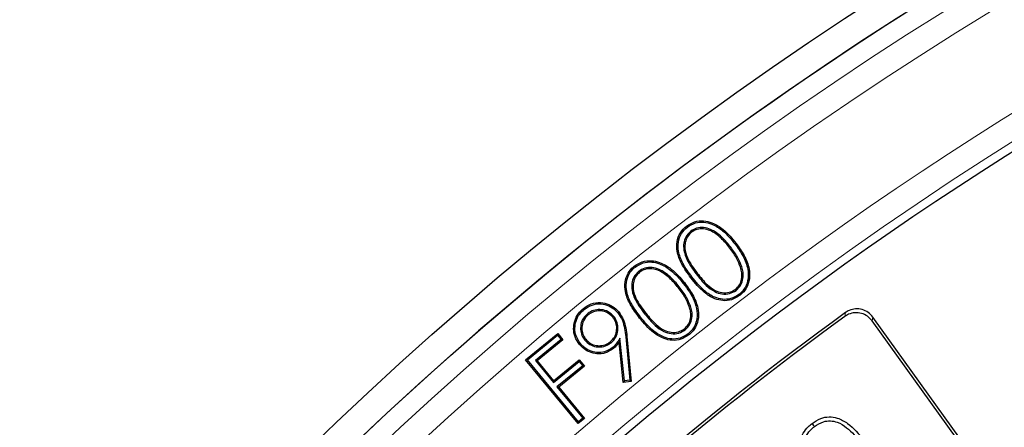
# Model space of a CAD drawing. Units: millimetres. Extents: x 0 to 420, y 0 to 297.
# Drawn here: x 85 to 99, y 233 to 238 of the extents above; entities that cross this region are included whole.
import ezdxf

# ---------------------------------------------------------------- set-up
doc = ezdxf.new("R2010")
doc.units = ezdxf.units.MM

msp = doc.modelspace()

# ---------------------------------------------------------------- linework, layer by layer
at = {"color": 7, "linetype": 'Continuous', "lineweight": 25}
for p, q in [((94.5583, 235.4531), (94.547, 235.468)), ((94.6083, 235.3945), (94.6197, 235.3796)), ((95.1892, 235.1586), (95.1743, 235.1472)), ((93.8036, 234.8725), (93.7919, 234.8872)), ((95.3438, 234.8795), (95.3259, 234.8737)), ((93.8549, 234.8142), (93.8666, 234.7995)), ((95.2619, 234.5362), (95.2506, 234.5512)), ((95.3017, 234.4769), (95.3131, 234.462)), ((93.0676, 234.2622), (93.0556, 234.2767)), ((93.1141, 234.1976), (93.1261, 234.1832)), ((93.495, 234.1608), (93.4806, 234.1488)), ((98.6439, 232.1258), (97.2285, 234.0952)), ((98.6998, 232.1168), (97.2375, 234.1515)), ((92.222, 233.5343), (92.6853, 233.9149)), ((92.2484, 233.5317), (92.6827, 233.8885)), ((92.6827, 233.8885), (92.6853, 233.9149)), ((92.6827, 233.8885), (92.7337, 233.8264)), ((92.6853, 233.9149), (92.7601, 233.8238)), ((94.5271, 233.9661), (94.5154, 233.9808)), ((94.5684, 233.9075), (94.5801, 233.8928)), ((92.7337, 233.8264), (92.3623, 233.5211)), ((92.7601, 233.8238), (92.3887, 233.5185)), ((92.7337, 233.8264), (92.7601, 233.8238)), ((93.0772, 233.8176), (93.0917, 233.8295)), ((93.4571, 233.7803), (93.4452, 233.7948)), ((93.5844, 233.844), (93.5712, 233.79)), ((93.6328, 233.2068), (93.5712, 233.79)), ((93.6494, 233.2275), (93.5844, 233.844)), ((93.6672, 233.8664), (93.7284, 233.2366)), ((93.6858, 233.8682), (93.7488, 233.2201)), ((92.2484, 233.5317), (92.222, 233.5343)), ((92.9813, 232.6099), (92.222, 233.5343)), ((92.9839, 232.6363), (92.2484, 233.5317)), ((92.3623, 233.5211), (92.6236, 233.2031)), ((92.3623, 233.5211), (92.3887, 233.5185)), ((92.3887, 233.5185), (92.6261, 233.2295)), ((92.6236, 233.2031), (92.995, 233.5084)), ((92.6261, 233.2295), (92.9976, 233.5347)), ((92.995, 233.5084), (92.9976, 233.5347)), ((92.995, 233.5084), (93.0461, 233.4462)), ((92.9976, 233.5347), (93.0725, 233.4436)), ((93.0461, 233.4462), (92.6746, 233.1409)), ((93.0725, 233.4436), (92.701, 233.1384)), ((93.0461, 233.4462), (93.0725, 233.4436)), ((92.6236, 233.2031), (92.6261, 233.2295)), ((93.6494, 233.2275), (93.6328, 233.2068)), ((93.7488, 233.2201), (93.6328, 233.2068)), ((93.7284, 233.2366), (93.6494, 233.2275)), ((93.7284, 233.2366), (93.7488, 233.2201)), ((92.6746, 233.1409), (92.701, 233.1384)), ((92.6746, 233.1409), (93.0468, 232.6879)), ((92.701, 233.1384), (93.0732, 232.6853)), ((90.4226, 232.95), (90.4223, 232.9503)), ((93.0732, 232.6853), (92.9813, 232.6099)), ((92.9839, 232.6363), (92.9813, 232.6099)), ((93.0468, 232.6879), (92.9839, 232.6363)), ((93.0468, 232.6879), (93.0732, 232.6853))]:
    msp.add_line(p, q, dxfattribs=at)
at = {"color": 8, "linetype": 'Continuous', "lineweight": 18}
for p, q in [((95.2478, 235.2061), (95.2627, 235.2175)), ((94.6859, 234.7751), (94.7008, 234.7864)), ((94.6239, 234.7309), (94.609, 234.7196)), ((94.4419, 234.5889), (94.4272, 234.5773)), ((94.6024, 234.3122), (94.5847, 234.306)), ((93.9447, 234.1949), (93.9593, 234.2066)), ((96.8413, 234.2151), (96.8321, 234.1588)), ((93.8832, 234.1492), (93.8685, 234.1376)), ((97.2375, 234.1515), (97.2285, 234.0952)), ((93.6672, 233.8664), (93.6858, 233.8682))]:
    msp.add_line(p, q, dxfattribs=at)
at = {"color": 7, "linetype": 'Continuous', "lineweight": 25, "flags": 128}
for points in [[(94.5, 234.6381), (94.5044, 234.6416), (94.5088, 234.6451), (94.5147, 234.6498)], [(93.5544, 234.2127), (93.5587, 234.2163), (93.563, 234.2199), (93.5688, 234.2246)], [(93.0157, 233.7669), (93.0113, 233.7634), (93.0069, 233.7598), (93.0011, 233.7551)], [(93.4787, 233.7107), (93.4846, 233.7035), (93.4905, 233.6962)], [(96.3593, 232.6129), (96.3767, 232.5901), (96.3942, 232.5673)]]:
    msp.add_lwpolyline(points, dxfattribs=at)
at = {"color": 7, "linetype": 'Continuous', "lineweight": 25}
for radius in [52.1429, 51.7381]:
    msp.add_circle((125.4601, 194.8821), radius, dxfattribs=at)
at = {"color": 8, "linetype": 'Continuous', "lineweight": 18}
for radius in [51.4552, 51.0985, 49.3346]:
    msp.add_circle((125.4601, 194.8821), radius, dxfattribs=at)
at = {"color": 7, "linetype": 'Continuous', "lineweight": 25}
for radius, start, end in [(75, 34.385992, 145.614008), (49.2143, 30, 210), (51.7377, 113.70765, 133.79235), (45.1429, 106.46744, 143.93856), (48.6429, 126.03967, 143.96033), (48.6027, 126.08756, 143.91244)]:
    msp.add_arc((125.4601, 194.8821), radius, start, end, dxfattribs=at)
at = {"color": 8, "linetype": 'Continuous', "lineweight": 18}
for radius, start, end in [(71.0491, 34.427346, 145.572654), (49.6899, 313.2913, 224.97006)]:
    msp.add_arc((125.4601, 194.8821), radius, start, end, dxfattribs=at)
msp.add_open_spline([(112.0178, 238.1912), (111.1317, 237.8988), (109.3533, 237.3119), (106.7535, 236.2211), (104.2087, 234.9757), (101.7387, 233.565), (99.3569, 231.9997), (97.0784, 230.2876), (94.9155, 228.4402), (92.8828, 226.4665), (90.9772, 224.3888), (89.8234, 222.9136), (89.2485, 222.1786)], degree=3, knots=[0, 0, 0, 0, 0.098928, 0.1985452, 0.2987008, 0.3992386, 0.5, 0.6007597, 0.7012966, 0.8014522, 0.9010711, 1, 1, 1, 1], dxfattribs=at)
at = {"color": 7, "linetype": 'Continuous', "lineweight": 25}
for points, knots in [([(94.609, 234.7196), (94.5609, 234.7857), (94.4755, 234.9032), (94.4068, 235.0848), (94.4024, 235.2416), (94.4479, 235.3751), (94.5144, 235.4374), (94.547, 235.468)], [0, 0, 0, 0, 0.2910285, 0.5164018, 0.6790059, 0.8427887, 1, 1, 1, 1]), ([(94.6239, 234.7309), (94.577, 234.7954), (94.4937, 234.9098), (94.4261, 235.0855), (94.4209, 235.2365), (94.4639, 235.3644), (94.5273, 235.424), (94.5583, 235.4531)], [0, 0, 0, 0, 0.29426933, 0.52121007, 0.68240022, 0.84487281, 1, 1, 1, 1]), ([(94.547, 235.468), (94.5844, 235.4911), (94.6594, 235.5375), (94.7915, 235.5492), (94.9367, 235.5136), (95.107, 235.409), (95.205, 235.2884), (95.2627, 235.2175)], [0, 0, 0, 0, 0.1540381, 0.3084552, 0.4530836, 0.6782857, 1, 1, 1, 1]), ([(94.5583, 235.4531), (94.596, 235.4761), (94.669, 235.5206), (94.7965, 235.5295), (94.9343, 235.4937), (95.0974, 235.3914), (95.192, 235.2749), (95.2478, 235.2061)], [0, 0, 0, 0, 0.1598219, 0.3092451, 0.4527654, 0.6772368, 1, 1, 1, 1]), ([(95.1892, 235.1586), (95.1474, 235.21), (95.0635, 235.3134), (94.9251, 235.4142), (94.7944, 235.4506), (94.6924, 235.4438), (94.6357, 235.4105), (94.6083, 235.3945)], [0, 0, 0, 0, 0.2857301, 0.5742883, 0.7192918, 0.8647025, 1, 1, 1, 1]), ([(94.6083, 235.3945), (94.5817, 235.3678), (94.5323, 235.3183), (94.5024, 235.2179), (94.5039, 235.1017), (94.5605, 234.9452), (94.6383, 234.8397), (94.6859, 234.7751)], [0, 0, 0, 0, 0.160076, 0.2970029, 0.4372829, 0.6553801, 1, 1, 1, 1]), ([(94.6197, 235.3796), (94.5983, 235.3589), (94.5554, 235.3176), (94.5241, 235.2313), (94.5195, 235.1253), (94.5683, 234.9656), (94.6482, 234.8577), (94.7008, 234.7864)], [0, 0, 0, 0, 0.1321396, 0.2646568, 0.4003541, 0.6042866, 1, 1, 1, 1]), ([(95.1743, 235.1472), (95.1336, 235.1973), (95.052, 235.2981), (94.9187, 235.396), (94.7943, 235.4314), (94.6987, 235.4256), (94.6454, 235.3946), (94.6197, 235.3796)], [0, 0, 0, 0, 0.2905747, 0.5840138, 0.7252833, 0.8669988, 1, 1, 1, 1]), ([(95.2478, 235.2061), (95.2876, 235.1508), (95.3676, 235.0398), (95.4356, 234.8678), (95.4443, 234.7067), (95.4024, 234.58), (95.3421, 234.5092), (95.3064, 234.4807), (95.3017, 234.4769)], [0, 0, 0, 0, 0.2496333, 0.5014489, 0.6662703, 0.8323636, 0.9776675, 1, 1, 1, 1]), ([(95.2627, 235.2175), (95.3034, 235.1609), (95.3853, 235.0472), (95.4547, 234.87), (95.4631, 234.703), (95.419, 234.5706), (95.3558, 234.4961), (95.3182, 234.4661), (95.3131, 234.462)], [0, 0, 0, 0, 0.2466467, 0.495438, 0.6617744, 0.8293282, 0.9769709, 1, 1, 1, 1]), ([(95.3259, 234.8737), (95.3102, 234.9139), (95.2832, 234.9828), (95.2289, 235.0726), (95.1925, 235.1223), (95.1743, 235.1472)], [0, 0, 0, 0, 0.412123, 0.7049345, 1, 1, 1, 1]), ([(95.3438, 234.8795), (95.3281, 234.9197), (95.3008, 234.9896), (95.2456, 235.0814), (95.208, 235.1328), (95.1892, 235.1586)], [0, 0, 0, 0, 0.4039784, 0.7007988, 1, 1, 1, 1]), ([(93.8685, 234.1376), (93.8195, 234.2024), (93.7318, 234.3186), (93.6592, 234.4984), (93.6508, 234.6558), (93.6928, 234.7834), (93.7526, 234.8548), (93.7877, 234.8837), (93.7919, 234.8872)], [0, 0, 0, 0, 0.2879728, 0.515846, 0.6765395, 0.8384286, 0.9804496, 1, 1, 1, 1]), ([(93.7919, 234.8872), (93.829, 234.911), (93.9032, 234.9587), (94.0348, 234.9729), (94.1815, 234.941), (94.3545, 234.8391), (94.4555, 234.7197), (94.5147, 234.6498)], [0, 0, 0, 0, 0.1535765, 0.307797, 0.4512019, 0.6786028, 1, 1, 1, 1]), ([(93.8036, 234.8725), (93.8408, 234.8962), (93.9135, 234.9423), (94.0409, 234.9534), (94.1811, 234.9204), (94.3461, 234.8204), (94.4435, 234.7051), (94.5, 234.6381)], [0, 0, 0, 0, 0.15931682, 0.31054129, 0.45126859, 0.6813578, 1, 1, 1, 1]), ([(95.2619, 234.5362), (95.2873, 234.5611), (95.3359, 234.6089), (95.3665, 234.706), (95.3673, 234.7976), (95.3512, 234.8537), (95.3438, 234.8795)], [0, 0, 0, 0, 0.2795089, 0.5358181, 0.7870569, 1, 1, 1, 1]), ([(93.8832, 234.1492), (93.8353, 234.2125), (93.7499, 234.3257), (93.6785, 234.4997), (93.6695, 234.6513), (93.7091, 234.7734), (93.766, 234.8416), (93.7994, 234.8691), (93.8036, 234.8725)], [0, 0, 0, 0, 0.2914606, 0.5206667, 0.6800592, 0.8407326, 0.9802777, 1, 1, 1, 1]), ([(93.8549, 234.8142), (93.8291, 234.7875), (93.7806, 234.7374), (93.7521, 234.6367), (93.7556, 234.5216), (93.8143, 234.3651), (93.8946, 234.2603), (93.9447, 234.1949)], [0, 0, 0, 0, 0.1572353, 0.2954065, 0.4352024, 0.6472587, 1, 1, 1, 1]), ([(93.8666, 234.7995), (93.8454, 234.7783), (93.8029, 234.7359), (93.7731, 234.6478), (93.7715, 234.5401), (93.8244, 234.3817), (93.906, 234.2759), (93.9593, 234.2066)], [0, 0, 0, 0, 0.1327719, 0.2660443, 0.4046072, 0.6102484, 1, 1, 1, 1]), ([(94.4419, 234.5889), (94.4004, 234.6383), (94.317, 234.7374), (94.1803, 234.8357), (94.049, 234.8743), (93.942, 234.8672), (93.8832, 234.8315), (93.8549, 234.8142)], [0, 0, 0, 0, 0.277177, 0.5567129, 0.7074358, 0.8590911, 1, 1, 1, 1]), ([(94.4272, 234.5773), (94.3867, 234.6255), (94.3053, 234.7224), (94.1733, 234.8179), (94.0482, 234.8551), (93.9482, 234.8489), (93.8931, 234.8156), (93.8666, 234.7995)], [0, 0, 0, 0, 0.2825523, 0.5675242, 0.7143602, 0.862168, 1, 1, 1, 1]), ([(94.6859, 234.7751), (94.7319, 234.7168), (94.809, 234.6193), (94.9384, 234.5195), (95.0571, 234.4802), (95.1692, 234.4831), (95.2318, 234.5189), (95.2619, 234.5362)], [0, 0, 0, 0, 0.319867, 0.5348732, 0.6930217, 0.8519076, 1, 1, 1, 1]), ([(94.7008, 234.7864), (94.7469, 234.7281), (94.8216, 234.6334), (94.9466, 234.5371), (95.058, 234.4993), (95.1639, 234.5016), (95.2226, 234.5352), (95.2506, 234.5512)], [0, 0, 0, 0, 0.3339556, 0.542054, 0.699006, 0.8568212, 1, 1, 1, 1]), ([(95.2506, 234.5512), (95.2722, 234.5719), (95.3154, 234.6135), (95.3459, 234.6996), (95.3499, 234.789), (95.3339, 234.8455), (95.3259, 234.8737)], [0, 0, 0, 0, 0.2511383, 0.5033419, 0.7531212, 1, 1, 1, 1]), ([(94.5, 234.6381), (94.5599, 234.557), (94.6501, 234.4352), (94.7055, 234.2391), (94.6987, 234.0914), (94.6439, 233.976), (94.5898, 233.9269), (94.5684, 233.9075)], [0, 0, 0, 0, 0.3651064, 0.5488717, 0.7339702, 0.8949716, 1, 1, 1, 1]), ([(94.5147, 234.6498), (94.5564, 234.5941), (94.6402, 234.4823), (94.7133, 234.3071), (94.726, 234.1407), (94.6856, 234.007), (94.624, 233.9293), (94.5859, 233.8976), (94.5801, 233.8928)], [0, 0, 0, 0, 0.2452044, 0.4925859, 0.6582035, 0.8250447, 0.9734125, 1, 1, 1, 1]), ([(95.3131, 234.462), (95.2756, 234.4388), (95.2013, 234.393), (95.072, 234.3827), (94.9335, 234.4174), (94.7663, 234.5236), (94.6688, 234.645), (94.609, 234.7196)], [0, 0, 0, 0, 0.1556039, 0.3076831, 0.4472134, 0.6606144, 1, 1, 1, 1]), ([(95.3017, 234.4769), (95.2639, 234.4538), (95.1914, 234.4097), (95.0662, 234.4024), (94.9332, 234.4384), (94.7742, 234.5432), (94.6805, 234.6602), (94.6239, 234.7309)], [0, 0, 0, 0, 0.16154892, 0.30988072, 0.44802207, 0.66649908, 1, 1, 1, 1]), ([(94.5847, 234.306), (94.5682, 234.346), (94.54, 234.4145), (94.4834, 234.5034), (94.446, 234.5526), (94.4272, 234.5773)], [0, 0, 0, 0, 0.41102706, 0.7043868, 1, 1, 1, 1]), ([(94.6024, 234.3122), (94.586, 234.3522), (94.5574, 234.4217), (94.5, 234.5125), (94.4613, 234.5634), (94.4419, 234.5889)], [0, 0, 0, 0, 0.4030396, 0.7003249, 1, 1, 1, 1]), ([(93.0556, 234.2767), (93.0921, 234.3011), (93.1671, 234.3512), (93.3012, 234.3693), (93.4248, 234.3386), (93.5138, 234.2857), (93.5544, 234.2406), (93.5688, 234.2246)], [0, 0, 0, 0, 0.2279065, 0.469017, 0.6821874, 0.8876935, 1, 1, 1, 1]), ([(93.0676, 234.2622), (93.1043, 234.2865), (93.1776, 234.3349), (93.307, 234.3497), (93.4235, 234.3184), (93.505, 234.2679), (93.5422, 234.2263), (93.5544, 234.2127)], [0, 0, 0, 0, 0.2405908, 0.4810284, 0.6919995, 0.899323, 1, 1, 1, 1]), ([(94.5271, 233.9661), (94.5519, 233.9914), (94.5995, 234.04), (94.6292, 234.1383), (94.6275, 234.2305), (94.6101, 234.2869), (94.6024, 234.3122)], [0, 0, 0, 0, 0.2778786, 0.5326148, 0.7911174, 1, 1, 1, 1]), ([(93.0011, 233.7551), (92.9763, 233.7912), (92.9299, 233.859), (92.9087, 233.9799), (92.9269, 234.0958), (92.976, 234.2005), (93.0305, 234.2526), (93.0556, 234.2767)], [0, 0, 0, 0, 0.2235521, 0.4189501, 0.6141146, 0.8215441, 1, 1, 1, 1]), ([(93.0157, 233.7669), (92.9909, 233.8033), (92.9458, 233.8697), (92.9278, 233.9869), (92.9472, 234.0965), (92.9946, 234.1932), (93.0451, 234.241), (93.0676, 234.2622)], [0, 0, 0, 0, 0.2356531, 0.4302499, 0.6245498, 0.8335693, 1, 1, 1, 1]), ([(93.1141, 234.1976), (93.0885, 234.1715), (93.0388, 234.1208), (93.0126, 234.0211), (93.0167, 233.9269), (93.0449, 233.8596), (93.0702, 233.8267), (93.0772, 233.8176)], [0, 0, 0, 0, 0.2555515, 0.4964931, 0.7053672, 0.917869, 1, 1, 1, 1]), ([(93.1261, 234.1832), (93.1006, 234.1568), (93.0528, 234.1074), (93.0308, 234.0112), (93.0372, 233.924), (93.0643, 233.8646), (93.0865, 233.8362), (93.0917, 233.8295)], [0, 0, 0, 0, 0.2753075, 0.5146486, 0.7252636, 0.9345752, 1, 1, 1, 1]), ([(93.495, 234.1608), (93.4694, 234.1862), (93.4192, 234.2358), (93.3196, 234.2621), (93.224, 234.2588), (93.1559, 234.23), (93.1228, 234.2043), (93.1141, 234.1976)], [0, 0, 0, 0, 0.2516128, 0.4918031, 0.7032518, 0.9223956, 1, 1, 1, 1]), ([(93.4806, 234.1488), (93.4546, 234.1741), (93.4062, 234.2214), (93.3103, 234.2438), (93.2217, 234.2388), (93.1611, 234.2106), (93.1325, 234.1882), (93.1261, 234.1832)], [0, 0, 0, 0, 0.2710567, 0.5054596, 0.7232415, 0.9386809, 1, 1, 1, 1]), ([(93.5544, 234.2127), (93.5783, 234.1761), (93.624, 234.1063), (93.6534, 233.9852), (93.6625, 233.9063), (93.6672, 233.8664)], [0, 0, 0, 0, 0.3531675, 0.6729133, 1, 1, 1, 1]), ([(93.5688, 234.2246), (93.5929, 234.1882), (93.64, 234.1173), (93.6713, 233.9927), (93.681, 233.9101), (93.6858, 233.8682)], [0, 0, 0, 0, 0.3424435, 0.6671533, 1, 1, 1, 1]), ([(93.9447, 234.1949), (93.9918, 234.1376), (94.071, 234.0412), (94.203, 233.9435), (94.3232, 233.9062), (94.4354, 233.9111), (94.4973, 233.9482), (94.5271, 233.9661)], [0, 0, 0, 0, 0.3183649, 0.5356424, 0.6936014, 0.8525157, 1, 1, 1, 1]), ([(93.9593, 234.2066), (94.0064, 234.1492), (94.0833, 234.0555), (94.2105, 233.9615), (94.3227, 233.9255), (94.4287, 233.9291), (94.4872, 233.964), (94.5154, 233.9808)], [0, 0, 0, 0, 0.332333, 0.5428492, 0.698257, 0.8546788, 1, 1, 1, 1]), ([(94.5154, 233.9808), (94.5366, 234.0018), (94.579, 234.044), (94.6087, 234.1317), (94.6102, 234.2219), (94.5929, 234.2787), (94.5847, 234.306)], [0, 0, 0, 0, 0.2493985, 0.4998069, 0.7603668, 1, 1, 1, 1]), ([(97.2285, 234.0952), (97.2073, 234.1194), (97.1649, 234.1677), (97.0756, 234.2083), (96.9801, 234.218), (96.8954, 234.1988), (96.8504, 234.1704), (96.8321, 234.1588)], [0, 0, 0, 0, 0.21479308, 0.42968974, 0.64230688, 0.85395293, 1, 1, 1, 1]), ([(97.2375, 234.1515), (97.2163, 234.1757), (97.1739, 234.224), (97.0846, 234.2646), (96.9891, 234.2743), (96.9046, 234.255), (96.8596, 234.2267), (96.8413, 234.2151)], [0, 0, 0, 0, 0.2149036, 0.4299108, 0.6426407, 0.854403, 1, 1, 1, 1]), ([(93.4452, 233.7948), (93.4669, 233.816), (93.5103, 233.8585), (93.5378, 233.9441), (93.5396, 234.032), (93.5159, 234.1017), (93.4892, 234.1374), (93.4806, 234.1488)], [0, 0, 0, 0, 0.2274801, 0.4571412, 0.6613958, 0.8913077, 1, 1, 1, 1]), ([(93.4571, 233.7803), (93.4826, 233.8058), (93.5318, 233.8551), (93.5586, 233.9534), (93.5562, 234.0489), (93.5278, 234.1182), (93.5018, 234.152), (93.495, 234.1608)], [0, 0, 0, 0, 0.251431, 0.4853834, 0.6973008, 0.9214411, 1, 1, 1, 1]), ([(94.5801, 233.8928), (94.543, 233.8691), (94.4694, 233.8219), (94.3398, 233.8083), (94.2005, 233.8409), (94.0303, 233.9433), (93.9302, 234.0634), (93.8685, 234.1376)], [0, 0, 0, 0, 0.1550342, 0.3076429, 0.4472977, 0.6589926, 1, 1, 1, 1]), ([(94.5684, 233.9075), (94.5311, 233.8839), (94.4594, 233.8385), (94.3343, 233.828), (94.2015, 233.8612), (94.0388, 233.962), (93.9423, 234.078), (93.8832, 234.1492)], [0, 0, 0, 0, 0.1609184, 0.3087227, 0.4466761, 0.6608348, 1, 1, 1, 1]), ([(93.4905, 233.6962), (93.4538, 233.6716), (93.3821, 233.6238), (93.256, 233.6148), (93.1395, 233.6409), (93.0549, 233.6947), (93.0147, 233.7398), (93.0011, 233.7551)], [0, 0, 0, 0, 0.2388554, 0.4652405, 0.6690667, 0.8877437, 1, 1, 1, 1]), ([(93.4787, 233.7107), (93.4416, 233.6863), (93.3718, 233.6403), (93.2501, 233.6345), (93.141, 233.6611), (93.0637, 233.7125), (93.0273, 233.7537), (93.0157, 233.7669)], [0, 0, 0, 0, 0.25292949, 0.47602981, 0.68138985, 0.89807703, 1, 1, 1, 1]), ([(93.0772, 233.8176), (93.1001, 233.7945), (93.146, 233.7481), (93.2381, 233.7183), (93.3329, 233.7169), (93.4076, 233.7428), (93.4453, 233.7713), (93.4571, 233.7803)], [0, 0, 0, 0, 0.2278047, 0.4572446, 0.6645905, 0.8946727, 1, 1, 1, 1]), ([(93.0917, 233.8295), (93.1128, 233.8081), (93.1552, 233.7652), (93.2403, 233.7373), (93.3285, 233.7356), (93.3985, 233.7594), (93.434, 233.7863), (93.4452, 233.7948)], [0, 0, 0, 0, 0.2262278, 0.4540942, 0.6608095, 0.892817, 1, 1, 1, 1]), ([(93.5844, 233.844), (93.5786, 233.8353), (93.5672, 233.8179), (93.5501, 233.7917), (93.5323, 233.7661), (93.5092, 233.7381), (93.4901, 233.7209), (93.4787, 233.7107)], [0, 0, 0, 0, 0.1829081, 0.3658162, 0.5488023, 0.7318559, 1, 1, 1, 1]), ([(93.5712, 233.79), (93.5655, 233.7813), (93.554, 233.7639), (93.5285, 233.7311), (93.5057, 233.7101), (93.4905, 233.6962)], [0, 0, 0, 0, 0.2517917, 0.5037793, 1, 1, 1, 1]), ([(96.3991, 231.8228), (96.3552, 231.8837), (96.2671, 232.006), (96.1903, 232.1879), (96.1842, 232.3515), (96.2258, 232.4722), (96.2918, 232.5574), (96.3408, 232.5977), (96.3593, 232.6129)], [0, 0, 0, 0, 0.2507635, 0.5036257, 0.6454837, 0.7880606, 0.9204701, 1, 1, 1, 1]), ([(96.3593, 232.6129), (96.4006, 232.6403), (96.4756, 232.6902), (96.6061, 232.7149), (96.7423, 232.6934), (96.9287, 232.5898), (97.0378, 232.4592), (97.1111, 232.3715)], [0, 0, 0, 0, 0.1649106, 0.2995166, 0.4341943, 0.6201801, 1, 1, 1, 1]), ([(96.3942, 232.5673), (96.436, 232.5948), (96.5062, 232.641), (96.6251, 232.6562), (96.7435, 232.6301), (96.9042, 232.5309), (97.0017, 232.4135), (97.0656, 232.3365)], [0, 0, 0, 0, 0.1837851, 0.3092225, 0.4346457, 0.6293852, 1, 1, 1, 1]), ([(96.4446, 231.8578), (96.4038, 231.9143), (96.3218, 232.0279), (96.2495, 232.1927), (96.2414, 232.3376), (96.2773, 232.4479), (96.3377, 232.5216), (96.3819, 232.5574), (96.3942, 232.5673)], [0, 0, 0, 0, 0.25910379, 0.52027528, 0.65411314, 0.78878755, 0.94120784, 1, 1, 1, 1])]:
    msp.add_open_spline(points, degree=3, knots=knots, dxfattribs=at)

doc.saveas('drawing.dxf')
